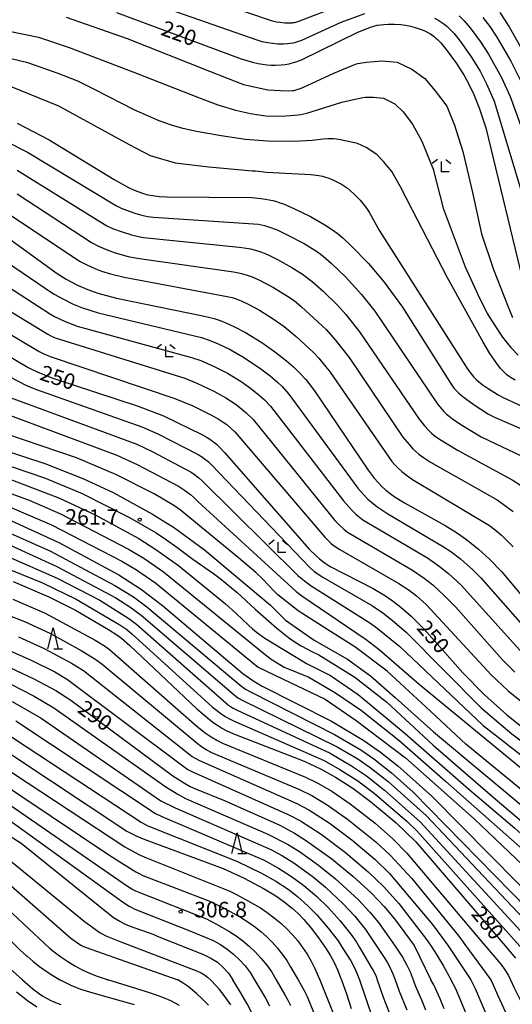
# Model space of a CAD drawing. Extents: x -18000 to -16000, y 85500 to 87000.
# Drawn here: x -16854 to -16735, y 85867 to 86105 of the extents above; entities that cross this region are included whole.
import ezdxf
from ezdxf.enums import TextEntityAlignment as Align

# ---------------------------------------------------------------- set-up
doc = ezdxf.new("R2010")
doc.units = 0
for name, color, linetype in [('6332000', 3, 'Continuous'), ('6333000', 3, 'Continuous'), ('7101000', 2, 'Continuous'), ('7102000', 6, 'Continuous'), ('7312000', 1, 'Continuous')]:
    doc.layers.add(name, color=color, linetype=linetype)
doc.styles.add('PlotAnnotation', font='MS Gothic.ttf')

# ---------------------------------------------------------------- blocks, each defined once
blk = doc.blocks.new('633200')
at = {"layer": '6332000'}
for points in [[(-0.5, -1), (0, 1), (0.5, -1)], [(0.08, -1), (0.92, -1)]]:
    blk.add_lwpolyline(points, dxfattribs=at)
blk = doc.blocks.new('633300')
at = {"layer": '6333000'}
for points in [[(-0.4, 0.6), (-0.9, 0.2)], [(0.72, -0.6), (0, -0.6), (0, 0.4)], [(0.4, 0.6), (0.9, 0.2)]]:
    blk.add_lwpolyline(points, dxfattribs=at)
blk = doc.blocks.new('731200')
at = {"layer": '7312000'}
blk.add_circle((0, 0), 0.15, dxfattribs=at)

msp = doc.modelspace()

# ---------------------------------------------------------------- linework, layer by layer
at = {"layer": '7101000', "flags": 128}
for points in [[(-16830.65, 86106.66), (-16800.58, 86095.48), (-16797.82, 86094.63), (-16796.51, 86094.31), (-16795.42, 86094.13), (-16794.37, 86094.01), (-16793.36, 86093.95), (-16792.37, 86093.94), (-16790.93, 86094.01), (-16790, 86094.1), (-16789.53, 86094.17), (-16789.05, 86094.26), (-16788.55, 86094.38), (-16788, 86094.53), (-16787.41, 86094.72), (-16786.05, 86095.23), (-16772.41, 86101.89), (-16770.23, 86102.81), (-16769.11, 86103.2), (-16768.62, 86103.34), (-16767.74, 86103.55), (-16766.93, 86103.69), (-16766.16, 86103.78), (-16765.04, 86103.85), (-16763.58, 86103.83), (-16762.09, 86103.72), (-16760.94, 86103.56), (-16759.77, 86103.32), (-16758.58, 86103.01), (-16757.4, 86102.62), (-16756.28, 86102.17), (-16755.58, 86101.84), (-16755.25, 86101.67), (-16754.93, 86101.48), (-16754.6, 86101.27), (-16754.27, 86101.03), (-16753.94, 86100.77), (-16753.59, 86100.47), (-16753.23, 86100.13), (-16752.44, 86099.3), (-16751.09, 86097.68), (-16748.63, 86094.3), (-16746.8, 86091.4), (-16745.58, 86089.19), (-16744.47, 86086.86), (-16743.06, 86083.37), (-16741.56, 86078.75), (-16732.11, 86039.81)], [(-16854.68, 86079.89), (-16846.92, 86075.86), (-16831.23, 86066.28), (-16827.79, 86064.37), (-16826.45, 86063.75), (-16825.26, 86063.28), (-16824.17, 86062.92), (-16823.09, 86062.63), (-16822.51, 86062.51), (-16821.88, 86062.4), (-16820.42, 86062.23), (-16818.56, 86062.12), (-16798.12, 86061.92), (-16795.77, 86061.71), (-16794.75, 86061.57), (-16793.81, 86061.4), (-16792.92, 86061.2), (-16792.06, 86060.97), (-16791.23, 86060.7), (-16790.39, 86060.39), (-16787.7, 86059.24), (-16783.87, 86057.33), (-16780.39, 86055.33), (-16778.31, 86053.95), (-16777.13, 86053.06), (-16776.06, 86052.17), (-16773.94, 86050.21), (-16769.86, 86045.97), (-16766.12, 86041.52), (-16761.7, 86035.43), (-16749.96, 86016.88), (-16749.6, 86016.37), (-16749.19, 86015.85), (-16748.71, 86015.31), (-16748.15, 86014.76), (-16747.52, 86014.21), (-16746.5, 86013.38), (-16744.39, 86011.86), (-16740.89, 86009.65), (-16739.48, 86008.92), (-16729.95, 86004.78)], [(-16858.16, 86053.16), (-16845.01, 86043.63), (-16842.86, 86042.24), (-16841.49, 86041.46), (-16840.1, 86040.77), (-16837.83, 86039.79), (-16835.14, 86038.85), (-16830.64, 86037.6), (-16809.83, 86033.39), (-16807.12, 86032.69), (-16805.65, 86032.21), (-16804.32, 86031.7), (-16802.35, 86030.81), (-16799.54, 86029.33), (-16795.63, 86026.92), (-16792.19, 86024.52), (-16789.63, 86022.49), (-16788, 86021.06), (-16786.49, 86019.56), (-16785.03, 86017.96), (-16782.87, 86015.27), (-16769.94, 85996.07), (-16768.48, 85994.16), (-16767.57, 85993.11), (-16766.66, 85992.16), (-16765.69, 85991.27), (-16764.62, 85990.41), (-16763.4, 85989.54), (-16761.19, 85988.17), (-16751.34, 85982.75), (-16748.64, 85981.05), (-16746.23, 85979.35), (-16743.35, 85977.04), (-16740.65, 85974.59), (-16737.79, 85971.63), (-16726.43, 85958.09)], [(-16875.61, 86034.89), (-16852.03, 86020.88), (-16849.78, 86019.83), (-16846.27, 86018.42), (-16825.42, 86011.55), (-16819.36, 86009.18), (-16810.08, 86004.69), (-16808.77, 86003.97), (-16807.94, 86003.44), (-16807.51, 86003.13), (-16807.06, 86002.77), (-16806.56, 86002.34), (-16806, 86001.81), (-16804.62, 86000.39), (-16784.16, 85976.98), (-16782.43, 85975.29), (-16781.68, 85974.63), (-16780.98, 85974.08), (-16780.3, 85973.6), (-16779.63, 85973.16), (-16778.92, 85972.75), (-16768.76, 85967.48), (-16765.73, 85965.69), (-16763.82, 85964.37), (-16762.03, 85962.97), (-16759.58, 85960.81), (-16756.41, 85957.65), (-16747.1, 85947.1), (-16741.92, 85941.86), (-16736.48, 85936.99), (-16727.48, 85929.83)], [(-16863.27, 86002.7), (-16848, 85997.72), (-16838.79, 85994.11), (-16831.47, 85990.69), (-16821.95, 85985.48), (-16816.67, 85982.17), (-16809.45, 85976.86), (-16793.49, 85963.5), (-16789.91, 85959.85), (-16783, 85954.99), (-16774.97, 85950.46), (-16769.42, 85946.39), (-16763.42, 85941.19), (-16754.2, 85932.88), (-16699.31, 85887.05), (-16694.26, 85882.24), (-16691.87, 85879.67), (-16690.82, 85878.55), (-16687.54, 85875.27), (-16685.16, 85872.99)], [(-16857.07, 85984.36), (-16844.62, 85978.58), (-16830.1, 85970.77), (-16824.66, 85967.24), (-16819.54, 85963.41), (-16800.17, 85946.95), (-16797.76, 85945.28), (-16795.67, 85944.03), (-16778.81, 85935.42), (-16771.03, 85930.8), (-16766.99, 85927.97), (-16762.77, 85924.63), (-16754.58, 85917.32), (-16719.81, 85882.15), (-16711, 85873.25), (-16710.93, 85873.18), (-16710.85, 85873.11), (-16710.76, 85873.05), (-16710.67, 85872.99)], [(-16855.61, 85969.19), (-16846.97, 85965.49), (-16840.53, 85962.26), (-16832.57, 85957.61), (-16830.63, 85956.34), (-16829.46, 85955.47), (-16827.45, 85953.77), (-16811.31, 85938.44), (-16808.27, 85935.87), (-16807.1, 85934.99), (-16806.07, 85934.29), (-16805.09, 85933.69), (-16804.07, 85933.14), (-16802.2, 85932.3), (-16785.39, 85925.77), (-16781.29, 85923.85), (-16777.83, 85921.93), (-16773.65, 85919.24), (-16769.35, 85916.08), (-16763.22, 85910.89), (-16758.42, 85906.34), (-16737.41, 85881.74), (-16734.42, 85878.24)], [(-16857.98, 85949.16), (-16850.47, 85945.63), (-16845.31, 85942.86), (-16841.69, 85940.5), (-16817.05, 85922.28), (-16814.29, 85920.49), (-16812.88, 85919.71), (-16811.6, 85919.11), (-16804.48, 85916.21), (-16791.27, 85910.3), (-16787.74, 85908.4), (-16785.1, 85906.74), (-16778.7, 85902.17), (-16773.63, 85898.05), (-16769.13, 85893.9), (-16766.1, 85890.68), (-16763.39, 85887.41), (-16758.82, 85881.23), (-16754.79, 85872.99)], [(-16865.07, 85933.4), (-16828.15, 85908.9), (-16825.8, 85907.71), (-16823.87, 85906.88), (-16804.93, 85899.89), (-16800.01, 85897.64), (-16795.01, 85894.97), (-16792.23, 85893.26), (-16790.21, 85891.82), (-16788.28, 85890.25), (-16786.87, 85888.96), (-16785.5, 85887.55), (-16783.69, 85885.48), (-16781.9, 85883.14), (-16780.26, 85880.72), (-16779.14, 85878.96), (-16778.15, 85877.13), (-16777.27, 85875.24), (-16776.51, 85873.3), (-16776.41, 85872.99)], [(-16869.59, 85916.13), (-16853.71, 85905.95), (-16831.36, 85888.06), (-16829.91, 85887.14), (-16829.29, 85886.79), (-16828.72, 85886.5), (-16828.18, 85886.25), (-16827.65, 85886.03), (-16821.68, 85883.9), (-16820.84, 85883.56), (-16809.67, 85879.06), (-16807.92, 85878.23), (-16806.34, 85877.21), (-16804.92, 85875.99), (-16803.66, 85874.59), (-16802.57, 85872.99)], [(-16858.69, 85877.7), (-16853.34, 85872.99)], [(-16853.34, 85872.99), (-16850.84, 85870.77), (-16849.23, 85869.55), (-16848.48, 85869.05), (-16847.55, 85868.51), (-16846.55, 85867.98), (-16845.79, 85867.63), (-16844.12, 85867)], [(-16797.72, 85864.39), (-16799.18, 85867.14), (-16800.83, 85870.06), (-16802.57, 85872.99)], [(-16776.41, 85872.99), (-16775.11, 85869.33), (-16774.03, 85866.03)], [(-16751.58, 85865.99), (-16752.56, 85868.35), (-16753.37, 85870.19), (-16754.12, 85871.75), (-16754.79, 85872.99)]]:
    msp.add_lwpolyline(points, dxfattribs=at)
at = {"layer": '7102000', "flags": 128}
for points in [[(-16831.16, 86117.56), (-16793.33, 86104.7), (-16792.42, 86104.46), (-16792.09, 86104.39), (-16791.3, 86104.27), (-16790.03, 86104.16), (-16789.04, 86104.14), (-16788.56, 86104.15), (-16788.31, 86104.17), (-16788.04, 86104.21), (-16787.76, 86104.26), (-16787.44, 86104.32), (-16786.69, 86104.52), (-16777.46, 86108.09)], [(-16831.91, 86112.35), (-16796.82, 86100), (-16795.61, 86099.67), (-16794.16, 86099.37), (-16792.96, 86099.21), (-16791.77, 86099.11), (-16790.37, 86099.09), (-16789.38, 86099.14), (-16788.7, 86099.21), (-16788.05, 86099.32), (-16787.4, 86099.46), (-16786.91, 86099.6), (-16785.99, 86099.94), (-16776.48, 86104.3), (-16770.73, 86106.37)], [(-16747.98, 86105.87), (-16746.8, 86104.66), (-16745.33, 86102.96), (-16742.81, 86099.54), (-16740.88, 86096.55), (-16737.78, 86090.92), (-16735.67, 86086.35), (-16723.4, 86052.25)], [(-16738.2, 86106.63), (-16735.92, 86103.21), (-16726.38, 86086.18)], [(-16866.85, 86104.25), (-16849.51, 86100.69), (-16842.11, 86098.18), (-16825.69, 86091.92), (-16810.89, 86086.08), (-16806.23, 86084.34), (-16801.99, 86083.07), (-16798.32, 86082.21), (-16796.37, 86081.88), (-16794.64, 86081.69), (-16792.5, 86081.6), (-16789.81, 86081.65), (-16787.68, 86081.81), (-16786.18, 86082.02), (-16784.76, 86082.32), (-16776.31, 86084.97), (-16771.63, 86086.01), (-16771.21, 86086.08), (-16770.6, 86086.15), (-16769.19, 86086.19), (-16768.66, 86086.19), (-16766.25, 86085.98), (-16763.54, 86084.58), (-16761.53, 86082.67), (-16759.22, 86079.66), (-16757.01, 86075.55), (-16754.3, 86068.83), (-16751.89, 86059.4), (-16746.58, 86045.2), (-16743.47, 86038.48), (-16741.24, 86033.92), (-16739.37, 86031), (-16737.55, 86028.25), (-16736.6, 86026.98), (-16735.54, 86025.7), (-16733.76, 86023.83)], [(-16842.8, 86105.49), (-16828.14, 86100.37), (-16808.26, 86092.45), (-16800.02, 86089.24), (-16794.2, 86087.94), (-16791.09, 86087.83), (-16789.16, 86087.71), (-16788.22, 86087.78), (-16787.92, 86087.83), (-16787.62, 86087.89), (-16787.29, 86087.97), (-16786.92, 86088.08), (-16786.52, 86088.22), (-16785.53, 86088.62), (-16778.22, 86091.97), (-16772.97, 86094.13), (-16772.41, 86094.3), (-16771.91, 86094.42), (-16771.46, 86094.5), (-16770.37, 86094.63), (-16766.65, 86094.94), (-16762.94, 86094.63), (-16759.42, 86092.93), (-16756.31, 86090.72), (-16753.8, 86087.71), (-16750.99, 86084), (-16749.08, 86079.39), (-16747.07, 86073.07), (-16744.76, 86063.14), (-16742.63, 86053.21), (-16739.68, 86044.58), (-16736.17, 86035.56), (-16735.11, 86032.93)], [(-16753.92, 86105.3), (-16753.17, 86104.89), (-16752.43, 86104.42), (-16751.7, 86103.89), (-16751, 86103.31), (-16750.16, 86102.53), (-16749.22, 86101.53), (-16747.75, 86099.71), (-16745.06, 86095.89), (-16742.96, 86092.46), (-16741.38, 86089.43), (-16739.54, 86085.19), (-16726.46, 86041.6)], [(-16742.26, 86105.45), (-16740.57, 86103.23), (-16738.88, 86100.67), (-16735.54, 86094.91), (-16729.54, 86082.93)], [(-16734.48, 86017.81), (-16735.48, 86018.4), (-16735.94, 86018.72), (-16736.47, 86019.14), (-16736.76, 86019.39), (-16737.05, 86019.66), (-16737.36, 86019.97), (-16737.98, 86020.67), (-16738.92, 86021.87), (-16740.57, 86024.28), (-16742.17, 86027.01), (-16750.78, 86042.51), (-16759.22, 86058.9), (-16762.13, 86064.52), (-16764.24, 86068.23), (-16766.25, 86070.64), (-16767.85, 86072.34), (-16770.46, 86074.05), (-16772.5, 86075.02), (-16776.66, 86075.92), (-16777.61, 86076.06), (-16778.32, 86076.13), (-16779.02, 86076.15), (-16779.71, 86076.13), (-16780.83, 86076.04), (-16783.45, 86075.68), (-16787.82, 86075.46), (-16794.26, 86075.54), (-16799.57, 86075.96), (-16805.41, 86076.85), (-16811.41, 86077.87), (-16814.69, 86078.63), (-16817.4, 86079.42), (-16820.42, 86080.49), (-16826.29, 86083.07), (-16835.99, 86088), (-16839.99, 86090.02), (-16844.75, 86091.9), (-16852.06, 86094.44), (-16865.6, 86097.7)], [(-16858.47, 86089.69), (-16844.68, 86084.06), (-16827.59, 86074.75), (-16822.57, 86072.12), (-16816.55, 86070.36), (-16808.4, 86069.36), (-16797.87, 86068.36), (-16797.12, 86068.36), (-16794.5, 86068.09), (-16783.75, 86067.48), (-16781.87, 86067.24), (-16780.97, 86067.07), (-16780.27, 86066.88), (-16779.72, 86066.7), (-16778.8, 86066.34), (-16777.65, 86065.81), (-16776.37, 86065.14), (-16775.65, 86064.69), (-16774.94, 86064.18), (-16774.22, 86063.6), (-16773.31, 86062.76), (-16771.92, 86061.32), (-16770.89, 86060.1), (-16770.33, 86059.35), (-16769.74, 86058.44), (-16767.2, 86053.92), (-16745.87, 86020.41), (-16745.08, 86019.33), (-16744.45, 86018.58), (-16743.86, 86017.98), (-16743.32, 86017.49), (-16742.44, 86016.8), (-16741.03, 86015.79), (-16738.61, 86014.27), (-16737.39, 86013.62), (-16727.03, 86008.83)], [(-16857.38, 86075.59), (-16852.18, 86072.89), (-16830.67, 86059.95), (-16829.51, 86059.38), (-16827.64, 86058.61), (-16826.03, 86058.06), (-16824.58, 86057.67), (-16823.23, 86057.39), (-16821.77, 86057.19), (-16796.38, 86055.48), (-16795.71, 86055.37), (-16794.96, 86055.18), (-16793.76, 86054.8), (-16791.91, 86054.1), (-16789.78, 86053.11), (-16785.42, 86050.8), (-16782.19, 86048.79), (-16780.83, 86047.79), (-16778.86, 86046.1), (-16775.44, 86042.81), (-16771.52, 86038.52), (-16768.38, 86034.48), (-16753.12, 86011.96), (-16752.17, 86010.8), (-16751.69, 86010.28), (-16751.04, 86009.64), (-16750.42, 86009.1), (-16749.59, 86008.46), (-16747.6, 86007.1), (-16742.65, 86004.12), (-16733.04, 85999.55)], [(-16854.68, 86068.54), (-16832.99, 86055.11), (-16831.65, 86054.49), (-16829.81, 86053.78), (-16827.09, 86052.92), (-16825.36, 86052.5), (-16824.14, 86052.31), (-16801.1, 86049.97), (-16799.85, 86049.82), (-16798.35, 86049.52), (-16797.1, 86049.2), (-16795.85, 86048.79), (-16794.28, 86048.15), (-16791.84, 86046.99), (-16788.33, 86045.05), (-16785.8, 86043.41), (-16783.5, 86041.69), (-16780.78, 86039.36), (-16777.26, 86035.87), (-16775.3, 86033.68), (-16772.01, 86029.49), (-16757.67, 86008.41), (-16756.36, 86006.76), (-16755.41, 86005.73), (-16754.66, 86005.02), (-16753.99, 86004.48), (-16752.74, 86003.59), (-16748.26, 86000.82), (-16735.2, 85993.78), (-16733.19, 85992.47)], [(-16854.68, 86062.86), (-16836.72, 86051.08), (-16834.83, 86050.12), (-16832.96, 86049.31), (-16831, 86048.62), (-16827.87, 86047.73), (-16825.71, 86047.26), (-16802.45, 86044), (-16801.58, 86043.86), (-16800.53, 86043.63), (-16799.14, 86043.22), (-16797.93, 86042.78), (-16796.3, 86042.06), (-16792.76, 86040.2), (-16789.38, 86038.13), (-16787.84, 86037.03), (-16786.03, 86035.53), (-16780.09, 86030.03), (-16777.93, 86027.59), (-16774.54, 86023.28), (-16761.56, 86004.09), (-16760.08, 86002.27), (-16759.15, 86001.27), (-16758.44, 86000.6), (-16757.71, 85999.97), (-16756.62, 85999.16), (-16754.88, 85998.02), (-16738.82, 85988.88), (-16737.37, 85987.91), (-16734.96, 85986.11)], [(-16858.71, 86059.38), (-16839.61, 86046.6), (-16838, 86045.74), (-16835.93, 86044.8), (-16834.28, 86044.17), (-16832.12, 86043.5), (-16828.86, 86042.71), (-16803.95, 86038.06), (-16802.76, 86037.77), (-16801.82, 86037.47), (-16800.61, 86037), (-16798.76, 86036.14), (-16796.16, 86034.73), (-16792.84, 86032.66), (-16790.25, 86030.79), (-16787.29, 86028.35), (-16783.07, 86024.44), (-16781.85, 86023.12), (-16779.13, 86019.77), (-16764.23, 85998.19), (-16763.61, 85997.47), (-16762.71, 85996.53), (-16761.83, 85995.73), (-16760.72, 85994.85), (-16759.29, 85993.85), (-16740.66, 85982.71), (-16739.32, 85981.69), (-16737.79, 85980.36), (-16734.99, 85977.6)], [(-16863.06, 86050.38), (-16845.85, 86038.71), (-16843.32, 86037.28), (-16841.32, 86036.3), (-16838.89, 86035.32), (-16835.07, 86034.08), (-16810.18, 86028.1), (-16808.31, 86027.48), (-16806.11, 86026.61), (-16803.25, 86025.22), (-16800.17, 86023.46), (-16796.14, 86020.78), (-16793.57, 86018.85), (-16791.75, 86017.29), (-16790.71, 86016.27), (-16789.09, 86014.47), (-16772.42, 85991.74), (-16771.08, 85990.18), (-16770.03, 85989.1), (-16769.17, 85988.33), (-16767.87, 85987.31), (-16765.21, 85985.51), (-16751.99, 85977.76), (-16749.97, 85976.41), (-16747.66, 85974.64), (-16744.72, 85972.04), (-16742.76, 85970.09), (-16729.18, 85954.59)], [(-16867.53, 86047.32), (-16846.59, 86033.77), (-16845.65, 86033.24), (-16843.05, 86032.02), (-16840.19, 86030.91), (-16812.6, 86023.34), (-16810.31, 86022.54), (-16807.1, 86021.13), (-16803.93, 86019.5), (-16800.58, 86017.48), (-16798.31, 86015.9), (-16796.25, 86014.24), (-16794.96, 86013.08), (-16793.5, 86011.54), (-16775.89, 85988.67), (-16773.97, 85986.52), (-16772.89, 85985.43), (-16772.48, 85985.06), (-16772.04, 85984.7), (-16771.24, 85984.12), (-16755.67, 85974.87), (-16752.84, 85972.92), (-16750.55, 85971.11), (-16747.47, 85968.28), (-16731.91, 85950.96)], [(-16873.31, 86044.81), (-16847.27, 86028.93), (-16846.51, 86028.52), (-16845.48, 86028.04), (-16814.2, 86018.31), (-16811.29, 86017.14), (-16807.15, 86015.17), (-16804.27, 86013.54), (-16802.03, 86012.1), (-16800.9, 86011.26), (-16799.48, 86010.05), (-16797.71, 86008.31), (-16777.96, 85983.96), (-16776.92, 85982.87), (-16775.71, 85981.73), (-16775.35, 85981.43), (-16774.92, 85981.11), (-16759.28, 85971.9), (-16756.43, 85969.97), (-16754.38, 85968.37), (-16751.51, 85965.77), (-16748.91, 85963.1), (-16737.52, 85950.29), (-16734.53, 85947.33)], [(-16875.55, 86040.4), (-16849.3, 86024.78), (-16848.19, 86024.2), (-16846.69, 86023.57), (-16816.63, 86013.37), (-16812.24, 86011.6), (-16807.9, 86009.49), (-16806.18, 86008.52), (-16805.15, 86007.86), (-16804.09, 86007.08), (-16802.89, 86006.06), (-16802.16, 86005.36), (-16780.42, 85979.89), (-16779.8, 85979.22), (-16779.39, 85978.82), (-16778.85, 85978.35), (-16778.38, 85977.98), (-16776.75, 85976.92), (-16762.57, 85968.74), (-16760.08, 85967.07), (-16758.3, 85965.71), (-16755.99, 85963.65), (-16740.25, 85946.63), (-16736.14, 85942.77), (-16729.69, 85937.55)], [(-16878.15, 86029.94), (-16852.42, 86016.56), (-16850.22, 86015.63), (-16824.56, 86006.52), (-16820.72, 86004.84), (-16810.98, 85999.86), (-16809.94, 85999.21), (-16809.43, 85998.84), (-16808.59, 85998.16), (-16807.76, 85997.4), (-16784.14, 85972.62), (-16782.96, 85971.62), (-16782.13, 85971.02), (-16781.09, 85970.34), (-16768.93, 85963.3), (-16766.43, 85961.64), (-16764.13, 85959.86), (-16760.71, 85956.86), (-16742.7, 85938.65), (-16735.31, 85932.36), (-16683.2, 85893.27)], [(-16872.09, 86015.15), (-16830.63, 85999.69), (-16825.67, 85997.47), (-16815.75, 85992.2), (-16814.23, 85991.24), (-16812.8, 85990.19), (-16812.08, 85989.57), (-16811.04, 85988.55), (-16787.3, 85966.77), (-16785.99, 85965.75), (-16770.43, 85955.19), (-16767.26, 85952.75), (-16757.67, 85944.36), (-16688.33, 85887.28), (-16681.53, 85880.35), (-16674.31, 85872.99)], [(-16856.31, 86013.63), (-16825.8, 86002.34), (-16822.04, 86000.59), (-16812.64, 85995.59), (-16811.83, 85995.04), (-16810.79, 85994.23), (-16809.99, 85993.53), (-16786.92, 85970.68), (-16785.34, 85969.35), (-16783.73, 85968.13), (-16769.76, 85959.39), (-16768.16, 85958.26), (-16762.33, 85953.48), (-16742.2, 85934.41), (-16687.33, 85891.68), (-16683.16, 85887.9), (-16676.08, 85880.71), (-16668.88, 85872.99)], [(-16691.27, 85884.67), (-16746.39, 85929.9), (-16755.95, 85938.82), (-16765.34, 85947.53), (-16773.15, 85953.41), (-16779.95, 85957.71), (-16786.85, 85962.12), (-16790.64, 85965.1), (-16791.75, 85966), (-16792.64, 85966.83), (-16795.35, 85969.74), (-16797.03, 85971.35), (-16801.2, 85974.87), (-16815.26, 85986.41), (-16816.85, 85987.54), (-16821.58, 85990.35), (-16830.8, 85995.01), (-16840.33, 85999.08), (-16878.81, 86012.09)], [(-16863.03, 85999.32), (-16848.01, 85994.2), (-16838.93, 85990.46), (-16827.51, 85984.66), (-16821.09, 85980.94), (-16818.58, 85979.23), (-16816.09, 85977.46), (-16812.27, 85974.59), (-16807.3, 85971.16), (-16805.68, 85969.89), (-16801.59, 85966.56), (-16797.21, 85962.48), (-16791.98, 85957.89), (-16789.15, 85955.67), (-16787.54, 85954.54), (-16786.14, 85953.68), (-16783.53, 85952.31), (-16781.87, 85951.49), (-16773.15, 85946.06), (-16765.46, 85940.06), (-16754.25, 85929.66), (-16739.86, 85917.18), (-16727.63, 85906.77)], [(-16866.65, 85994.24), (-16851.77, 85988.82), (-16844.18, 85985.51), (-16827.77, 85977.02), (-16824.09, 85974.86), (-16819.3, 85971.53), (-16794.84, 85951.53), (-16793.32, 85950.46), (-16790.23, 85948.53), (-16784.26, 85946.06), (-16777.81, 85942.33), (-16771.57, 85938.01), (-16762.52, 85930.88), (-16751.31, 85920.93), (-16733.3, 85905.05), (-16717.34, 85890.24), (-16702.37, 85874.65), (-16701.11, 85873.48), (-16700.96, 85873.35), (-16700.8, 85873.22), (-16700.64, 85873.1), (-16700.47, 85872.99)], [(-16856.79, 85994.06), (-16844.46, 85989.29), (-16835.83, 85985.26), (-16825.28, 85979.54), (-16821.15, 85976.96), (-16815.75, 85973.06), (-16804.35, 85963.77), (-16801.92, 85961.57), (-16798.8, 85958.64), (-16797.82, 85957.73), (-16796.9, 85956.98), (-16794.85, 85955.52), (-16785.47, 85949.79), (-16784.79, 85949.42), (-16779.04, 85946.5), (-16772.36, 85941.86), (-16761.04, 85932.48), (-16745.65, 85919.02), (-16734.54, 85909.59), (-16722.09, 85898.51), (-16703.09, 85880.39), (-16695.36, 85872.99)], [(-16857.6, 85987.75), (-16846.36, 85982.87), (-16829.42, 85974.1), (-16825.85, 85971.98), (-16821.21, 85968.75), (-16796.88, 85948.83), (-16796.46, 85948.53), (-16790.6, 85945.71), (-16780.3, 85940.74), (-16772.83, 85935.65), (-16760.94, 85926.6), (-16744.4, 85911.84), (-16735.91, 85903.81), (-16722.21, 85890.69), (-16707.47, 85874.66), (-16706.44, 85873.67), (-16706.23, 85873.48), (-16706.02, 85873.31), (-16705.8, 85873.14), (-16705.57, 85872.99)], [(-16859.33, 85982.14), (-16846.64, 85976.5), (-16831.06, 85968.26), (-16826.61, 85965.48), (-16823.33, 85963.09), (-16800.84, 85944.12), (-16799.54, 85943.22), (-16798.2, 85942.43), (-16778.07, 85932.24), (-16771.75, 85928.52), (-16768.6, 85926.35), (-16764.31, 85922.98), (-16759.07, 85918.33), (-16723.6, 85882.06), (-16720.31, 85878.7), (-16716.38, 85874.45), (-16715.12, 85872.99)], [(-16856.5, 85978.02), (-16845.05, 85972.82), (-16830.85, 85965.23), (-16827.46, 85963.05), (-16824.75, 85961.04), (-16801.82, 85941.43), (-16801.22, 85941.03), (-16800.48, 85940.6), (-16777.42, 85929.28), (-16772.48, 85926.35), (-16769.48, 85924.28), (-16765.14, 85920.87), (-16755.89, 85912.59), (-16727.01, 85881.98), (-16725.06, 85879.91), (-16722.08, 85876.54), (-16720.67, 85874.79), (-16719.32, 85872.99)], [(-16857.45, 85975.47), (-16845, 85970.02), (-16834.7, 85964.65), (-16827.68, 85960.24), (-16825.78, 85958.8), (-16803.64, 85939.35), (-16803.15, 85939.01), (-16802.5, 85938.6), (-16801.54, 85938.08), (-16779.08, 85927.72), (-16773.94, 85924.67), (-16770.37, 85922.22), (-16765.97, 85918.76), (-16757.38, 85911.1), (-16730.53, 85881.9), (-16724.6, 85875.46), (-16724.09, 85874.88), (-16723.61, 85874.27), (-16723.16, 85873.64), (-16722.74, 85872.99)], [(-16861.07, 85973.97), (-16848.54, 85968.91), (-16840.4, 85964.91), (-16829.86, 85958.72), (-16828.19, 85957.56), (-16826.99, 85956.59), (-16807.62, 85938.93), (-16805.82, 85937.51), (-16804.46, 85936.59), (-16803.7, 85936.14), (-16802.46, 85935.52), (-16780.54, 85925.95), (-16776.76, 85923.8), (-16772.48, 85921.04), (-16768.5, 85918.04), (-16760.55, 85911.21), (-16758.23, 85908.94), (-16734.02, 85881.82), (-16729.05, 85876.25), (-16728.4, 85875.49), (-16727.81, 85874.69), (-16727.26, 85873.86), (-16726.76, 85872.99)], [(-16864.87, 85964.2), (-16852.91, 85959.53), (-16846.75, 85956.69), (-16839.23, 85952.56), (-16835.67, 85950.33), (-16834.14, 85949.25), (-16811.21, 85930.12), (-16810.15, 85929.33), (-16809.03, 85928.62), (-16807.73, 85927.92), (-16786.55, 85918.97), (-16783.57, 85917.47), (-16779.82, 85915.22), (-16774.91, 85911.81), (-16768.14, 85906.32), (-16764.61, 85903.09), (-16759.39, 85897.48), (-16748.09, 85883.53), (-16746.65, 85881.52), (-16740.39, 85872.99)], [(-16855.7, 85964.91), (-16847.88, 85961.55), (-16835.85, 85955.02), (-16833.61, 85953.65), (-16832.37, 85952.77), (-16811.21, 85934.14), (-16809.27, 85932.63), (-16807.82, 85931.66), (-16806.43, 85930.83), (-16805.07, 85930.14), (-16785.09, 85921.94), (-16782.27, 85920.55), (-16778.74, 85918.51), (-16774.28, 85915.51), (-16768.29, 85910.81), (-16763.93, 85906.98), (-16760.59, 85903.53), (-16742.09, 85881.63), (-16737.96, 85876.74), (-16737.27, 85875.86), (-16736.64, 85874.94), (-16736.08, 85873.99), (-16735.59, 85872.99)], [(-16854.32, 85955.82), (-16848.09, 85952.99), (-16841.56, 85949.5), (-16838.63, 85947.7), (-16813.21, 85927.53), (-16812.41, 85926.96), (-16811.73, 85926.53), (-16810.67, 85925.94), (-16787.17, 85915.59), (-16784.3, 85914.05), (-16779.4, 85910.9), (-16773.93, 85906.82), (-16768.24, 85902), (-16764.77, 85898.66), (-16754.45, 85886.34), (-16751.04, 85881.74), (-16750.82, 85881.42), (-16745.19, 85872.99)], [(-16858.31, 85953.29), (-16851.24, 85950.23), (-16845.57, 85947.34), (-16842.46, 85945.51), (-16814.7, 85924.63), (-16813.44, 85923.81), (-16812.32, 85923.19), (-16789.09, 85912.83), (-16786.28, 85911.34), (-16781.32, 85908.14), (-16775.4, 85903.73), (-16769.92, 85899.08), (-16766.26, 85895.52), (-16762.59, 85891.45), (-16755.84, 85882.68), (-16754.91, 85881.32), (-16753.85, 85879.71), (-16751.84, 85876.42), (-16750, 85873.02), (-16749.99, 85872.99)], [(-16856.21, 85944.38), (-16850.53, 85941.47), (-16845.78, 85938.64), (-16818.81, 85919.57), (-16816.06, 85917.88), (-16813.99, 85916.81), (-16794.15, 85908.17), (-16789.44, 85905.77), (-16786.5, 85903.94), (-16781.93, 85900.69), (-16777.82, 85897.36), (-16772.38, 85892.38), (-16769.51, 85889.28), (-16767.48, 85886.8), (-16763.47, 85881.12), (-16762.79, 85880.17), (-16761.68, 85878.47), (-16760.7, 85876.71), (-16759.84, 85874.88), (-16759.11, 85872.99)], [(-16855.88, 85940.24), (-16848.84, 85936.15), (-16819.97, 85916.21), (-16816.55, 85914.49), (-16793.43, 85904.43), (-16790.64, 85902.94), (-16787.85, 85901.2), (-16783.15, 85897.81), (-16780.21, 85895.37), (-16775.97, 85891.34), (-16773.19, 85888.32), (-16770.63, 85885.13), (-16767.86, 85881.02), (-16766.22, 85878.59), (-16765.39, 85877.26), (-16764.65, 85875.88), (-16763.99, 85874.46), (-16763.44, 85872.99)], [(-16861.99, 85935.51), (-16824.75, 85911.02), (-16824.16, 85910.71), (-16823.1, 85910.21), (-16801.45, 85901.53), (-16795.68, 85898.77), (-16792.26, 85896.83), (-16789.28, 85894.86), (-16787.04, 85893.14), (-16784.47, 85890.84), (-16782.34, 85888.68), (-16779.59, 85885.49), (-16777.22, 85882.36), (-16776.22, 85880.82), (-16775, 85878.97), (-16774.13, 85877.54), (-16773.36, 85876.07), (-16772.67, 85874.55), (-16772.08, 85872.99)], [(-16854.97, 85935.52), (-16821.23, 85913.16), (-16819.73, 85912.4), (-16795.08, 85901.88), (-16791.55, 85899.95), (-16788.41, 85897.94), (-16785.47, 85895.78), (-16782.34, 85893.1), (-16779.58, 85890.42), (-16776.72, 85887.26), (-16774.13, 85883.99), (-16772.8, 85882.04), (-16772.12, 85880.92), (-16769.11, 85875.89), (-16768.71, 85875.19), (-16768.36, 85874.48), (-16768.04, 85873.74), (-16767.76, 85872.99)], [(-16869.08, 85931.66), (-16828.69, 85905.08), (-16825.27, 85903.28), (-16823.86, 85902.63), (-16803.36, 85894.42), (-16801.72, 85893.6), (-16795.96, 85890.34), (-16794.29, 85889.22), (-16792.62, 85887.93), (-16791.06, 85886.65), (-16789.59, 85885.3), (-16788.22, 85883.88), (-16786.94, 85882.38), (-16785.76, 85880.82), (-16784.67, 85879.18), (-16783.68, 85877.47), (-16782.78, 85875.69), (-16781.98, 85873.84), (-16781.64, 85872.99)], [(-16867.97, 85926.96), (-16832.31, 85903), (-16826.03, 85899.08), (-16825.22, 85898.64), (-16824.29, 85898.21), (-16808.38, 85892.03), (-16804.52, 85890.21), (-16800.51, 85887.97), (-16798.95, 85886.95), (-16797.37, 85885.85), (-16795.87, 85884.67), (-16794.46, 85883.42), (-16793.12, 85882.09), (-16791.87, 85880.68), (-16790.7, 85879.2), (-16789.61, 85877.63), (-16788.6, 85875.99), (-16786.88, 85872.99)], [(-16863.23, 85919.91), (-16828.02, 85895.62), (-16826.73, 85894.83), (-16826.08, 85894.49), (-16825.27, 85894.13), (-16808.99, 85887.68), (-16805.65, 85885.91), (-16805.43, 85885.8), (-16803.58, 85884.75), (-16801.83, 85883.62), (-16800.17, 85882.38), (-16798.6, 85881.06), (-16797.12, 85879.63), (-16795.73, 85878.11), (-16794.43, 85876.5), (-16793.22, 85874.79), (-16792.11, 85872.99)], [(-16857.84, 85912.47), (-16828.96, 85891.62), (-16827.58, 85890.75), (-16827, 85890.42), (-16826.44, 85890.14), (-16825.87, 85889.89), (-16813, 85884.77), (-16809.27, 85883.29), (-16807.39, 85882.45), (-16805.62, 85881.49), (-16803.97, 85880.4), (-16802.42, 85879.17), (-16800.98, 85877.82), (-16799.66, 85876.34), (-16798.45, 85874.73), (-16797.35, 85872.99)], [(-16858.42, 85903.5), (-16838.45, 85887.18), (-16834.58, 85884.32), (-16833.99, 85883.97), (-16833.44, 85883.68), (-16832.86, 85883.43), (-16829.66, 85882.19), (-16811.14, 85875.06), (-16810.28, 85874.67), (-16809.47, 85874.2), (-16808.71, 85873.64), (-16808.01, 85872.99)], [(-16861.51, 85900.32), (-16841.69, 85883.01), (-16840.12, 85881.88), (-16839.31, 85881.38), (-16838.77, 85881.09), (-16838.27, 85880.86), (-16815.86, 85872.99)], [(-16865.95, 85898.46), (-16846.81, 85880.59), (-16845.7, 85879.71), (-16844.09, 85878.5), (-16842.43, 85877.38), (-16840.73, 85876.35), (-16838.97, 85875.42), (-16837.17, 85874.59), (-16835.31, 85873.84), (-16833.4, 85873.2), (-16832.74, 85872.99)], [(-16869.79, 85896.21), (-16853.97, 85880.21), (-16852.28, 85878.69), (-16852.26, 85878.67), (-16850.77, 85877.39), (-16849.24, 85876.19), (-16847.65, 85875.05), (-16846.01, 85873.99), (-16844.33, 85872.99)], [(-16826.36, 85866.94), (-16835.75, 85869.56), (-16839.25, 85870.63), (-16841.63, 85871.58), (-16843.36, 85872.45), (-16844.33, 85872.99)], [(-16815.48, 85866.81), (-16817.57, 85867.9), (-16819.12, 85868.57), (-16820.79, 85869.21), (-16823.46, 85870.1), (-16832.74, 85872.99)], [(-16808.48, 85866.86), (-16809.9, 85868.27), (-16811.37, 85869.65), (-16813.4, 85871.34), (-16814.55, 85872.16), (-16815.86, 85872.99)], [(-16803.12, 85866.94), (-16804.66, 85869.16), (-16805.85, 85870.67), (-16806.52, 85871.44), (-16808.01, 85872.99)], [(-16797.35, 85872.99), (-16794.76, 85868.53), (-16793.78, 85866.72)], [(-16792.11, 85872.99), (-16790.03, 85869.38), (-16789.33, 85868.07), (-16788.72, 85866.78)], [(-16786.88, 85872.99), (-16785.4, 85870.42), (-16784.66, 85868.92), (-16782.99, 85864.74)], [(-16781.64, 85872.99), (-16777.92, 85863.7)], [(-16772.08, 85872.99), (-16768.91, 85863.71)], [(-16767.76, 85872.99), (-16766.32, 85868.78), (-16764.75, 85864.65)], [(-16763.44, 85872.99), (-16762.48, 85870.2), (-16760.62, 85865.7)], [(-16759.11, 85872.99), (-16758.63, 85871.6), (-16757.06, 85868.14), (-16756.1, 85865.76)], [(-16749.99, 85872.99), (-16748.99, 85871.03), (-16747.82, 85868.35), (-16745.16, 85861.93)], [(-16745.19, 85872.99), (-16744.16, 85870.91), (-16742.56, 85867.12), (-16741.06, 85863.74)], [(-16740.39, 85872.99), (-16739.79, 85871.8), (-16738.74, 85869.34), (-16736.8, 85865.19)], [(-16735.59, 85872.99), (-16734.77, 85871.21), (-16732.62, 85866.82)], [(-16854.8, 85870.04), (-16852.16, 85868.02), (-16849.86, 85866.47)]]:
    msp.add_lwpolyline(points, dxfattribs=at)

# ---------------------------------------------------------------- block references
at = {"layer": '6332000', "xscale": 2.5, "yscale": 2.5, "zscale": 2.5}
for p in [(-16845.98, 85955.46), (-16801.6, 85905.97)]:
    msp.add_blockref('633200', p, dxfattribs=at)
at = {"layer": '6333000', "xscale": 2.5, "yscale": 2.5, "zscale": 2.5}
for p in [(-16752.22, 86069.63), (-16818.81, 86024.96), (-16791.64, 85977.67)]:
    msp.add_blockref('633300', p, dxfattribs=at)
at = {"layer": '7312000', "xscale": 2.5, "yscale": 2.5, "zscale": 2.5}
for p in [(-16825.07, 85984.15, 261.7), (-16815.18, 85889.46, 306.8)]:
    msp.add_blockref('731200', p, dxfattribs=at)

# ---------------------------------------------------------------- texts
at = {"layer": '7101000', "style": 'PlotAnnotation'}
for s, rotation, p in [('220', 340, (-16815.76, 86101.16)), ('250', 342, (-16844.98, 86018.01)), ('250', 311, (-16754.61, 85955.55)), ('290', 324, (-16836.09, 85936.41)), ('280', 310, (-16741.47, 85886.43))]:
    msp.add_text(s, height=3.75, rotation=rotation, dxfattribs=at).set_placement(p, align=Align.MIDDLE)
at = {"layer": '7312000', "style": 'PlotAnnotation'}
for s, p in [('261.7', (-16836.63, 85984.29)), ('306.8', (-16805.57, 85889.45))]:
    msp.add_text(s, height=3.75, dxfattribs=at).set_placement(p, align=Align.MIDDLE)

doc.saveas('drawing.dxf')
